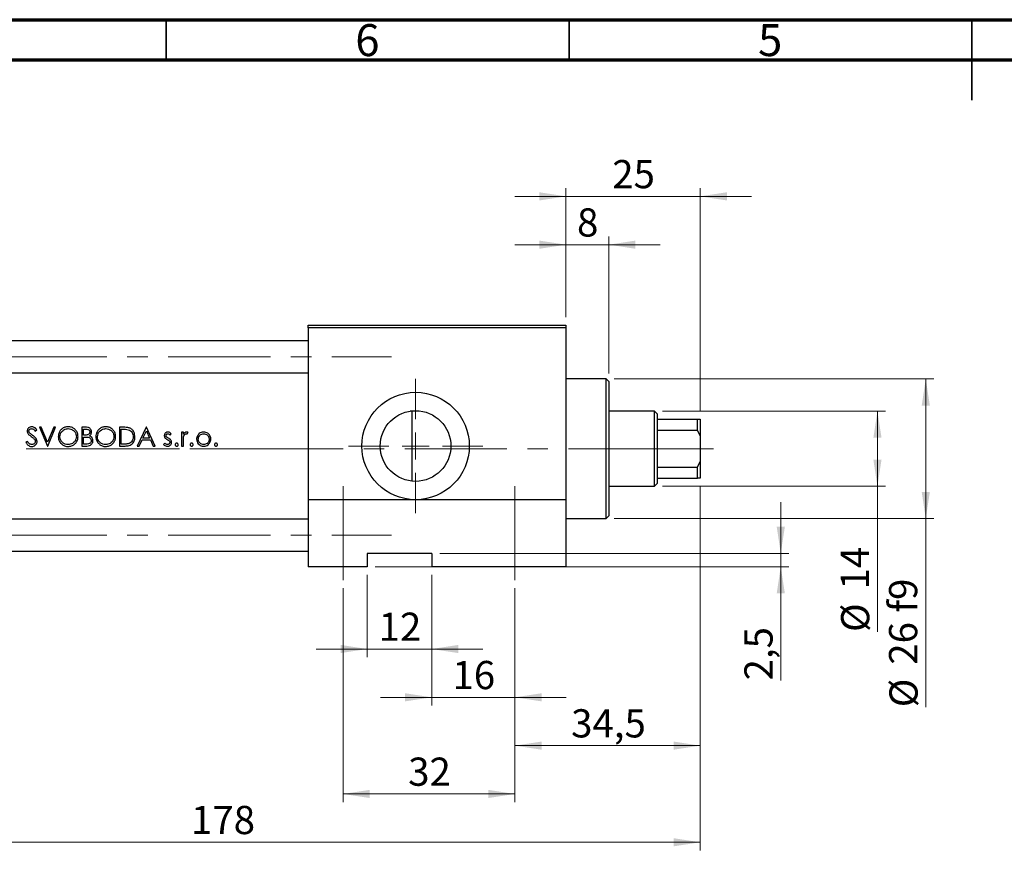
# Model space of a CAD drawing. Units: millimetres. Extents: x 15 to 417, y 5 to 292.
# Drawn here: x 97 to 219, y 189 to 292 of the extents above; entities that cross this region are included whole.
import ezdxf

# ---------------------------------------------------------------- set-up
doc = ezdxf.new("R2010")
doc.units = ezdxf.units.MM
doc.linetypes.add('CENTERX2', pattern=[20.32, 12.7, -2.54, 2.54, -2.54])
doc.styles.add('SLDTEXTSTYLE0', font='TXT', dxfattribs={"width": 0.75})
doc.dimstyles.new('SLDDIMSTYLE0', dxfattribs={"dimtxt": 3.5, "dimasz": 3.302, "dimexe": 0, "dimexo": 0.0625, "dimgap": 0.875, "dimtad": 1, "dimdec": 0, "dimlfac": 1.5, "dimrnd": 1e-09, "dimzin": 12, "dimdsep": 46, "dimtxsty": 'SLDTEXTSTYLE0', "dimsah": 1, "dimcen": 0.09, "dimadec": 0, "dimazin": 3, "dimtfac": 1, "dimtmove": 0, "dimatfit": 0, "dimfxl": 1, "dimfrac": 2, "dimtolj": 1, "dimtzin": 12, "dimarcsym": 0})
doc.dimstyles.new('SLDDIMSTYLE1', dxfattribs={"dimtxt": 3.5, "dimasz": 3.302, "dimexe": 0, "dimexo": 0.0625, "dimgap": 0.875, "dimtad": 1, "dimdec": 0, "dimlfac": 1.5, "dimrnd": 1e-09, "dimzin": 12, "dimdsep": 46, "dimtxsty": 'SLDTEXTSTYLE0', "dimsah": 1, "dimcen": 0.09, "dimadec": 0, "dimazin": 3, "dimtfac": 1, "dimtdec": 0, "dimtofl": 0, "dimtmove": 0, "dimatfit": 3, "dimfxl": 1, "dimfrac": 2, "dimtolj": 1, "dimtzin": 12, "dimarcsym": 0})
doc.dimstyles.new('SLDDIMSTYLE2', dxfattribs={"dimtxt": 3.5, "dimasz": 3.302, "dimexe": 0, "dimexo": 0.0625, "dimgap": 0.875, "dimtad": 1, "dimdec": 0, "dimlfac": 1.5, "dimrnd": 1e-09, "dimzin": 12, "dimdsep": 46, "dimtxsty": 'SLDTEXTSTYLE0', "dimsah": 1, "dimcen": 0.09, "dimadec": 0, "dimazin": 3, "dimtfac": 1, "dimtdec": 0, "dimtmove": 0, "dimatfit": 0, "dimfxl": 1, "dimfrac": 2, "dimtolj": 1, "dimtzin": 12, "dimarcsym": 0})
doc.dimstyles.new('SLDDIMSTYLE3', dxfattribs={"dimtxt": 3.5, "dimasz": 3.302, "dimexe": 0, "dimexo": 0.0625, "dimgap": 0.875, "dimtad": 1, "dimdec": 1, "dimlfac": 1.5, "dimrnd": 1e-09, "dimzin": 12, "dimdsep": 46, "dimtxsty": 'SLDTEXTSTYLE0', "dimsah": 1, "dimcen": 0.09, "dimadec": 0, "dimazin": 3, "dimtfac": 1, "dimtmove": 0, "dimatfit": 0, "dimfxl": 1, "dimfrac": 2, "dimtolj": 1, "dimtzin": 12, "dimarcsym": 0})

# ---------------------------------------------------------------- blocks, each defined once
blk = doc.blocks.new('_D_1')
at = {"color": 7, "linetype": 'Continuous', "lineweight": 0}
for p, q in [((181.27, 234.06), (181.27, 188.85)), ((62.61, 223.06), (62.61, 188.85)), ((62.61, 189.85), (181.27, 189.85))]:
    blk.add_line(p, q, dxfattribs=at)
at = {"color": 7, "linetype": 'Continuous', "lineweight": 18}
for points in [[(62.61, 189.85), (65.91, 189.35), (65.91, 190.36)], [(181.27, 189.85), (177.97, 190.36), (177.97, 189.35)]]:
    blk.add_solid(points, dxfattribs=at)
at = {"color": 7, "linetype": 'Continuous', "lineweight": 18, "insert": (118.06, 194.37), "char_height": 3.5, "attachment_point": 1, "style": 'SLDTEXTSTYLE0'}
blk.add_mtext('178', dxfattribs=at)
blk = doc.blocks.new('_D_2')
at = {"color": 7, "linetype": 'Continuous', "lineweight": 0}
for p, q in [((164.61, 255.06), (164.61, 271.06)), ((181.27, 243.39), (181.27, 271.06)), ((164.61, 270.06), (158.26, 270.06)), ((181.27, 270.06), (164.61, 270.06)), ((181.27, 270.06), (187.62, 270.06))]:
    blk.add_line(p, q, dxfattribs=at)
at = {"color": 7, "linetype": 'Continuous', "lineweight": 18}
for points in [[(164.61, 270.06), (161.3, 270.57), (161.3, 269.55)], [(181.27, 270.06), (184.58, 269.55), (184.58, 270.57)]]:
    blk.add_solid(points, dxfattribs=at)
at = {"color": 7, "linetype": 'Continuous', "lineweight": 18, "insert": (170.35, 274.57), "char_height": 3.5, "attachment_point": 1, "style": 'SLDTEXTSTYLE0'}
blk.add_mtext('25', dxfattribs=at)
blk = doc.blocks.new('_D_3')
at = {"color": 7, "linetype": 'Continuous', "lineweight": 0}
for p, q in [((139.94, 223.06), (139.94, 212.85)), ((147.94, 223.06), (147.94, 212.85)), ((139.94, 213.85), (133.59, 213.85)), ((139.94, 213.85), (147.94, 213.85)), ((147.94, 213.85), (154.29, 213.85))]:
    blk.add_line(p, q, dxfattribs=at)
at = {"color": 7, "linetype": 'Continuous', "lineweight": 18}
for points in [[(139.94, 213.85), (136.64, 214.36), (136.64, 213.35)], [(147.94, 213.85), (151.24, 213.35), (151.24, 214.36)]]:
    blk.add_solid(points, dxfattribs=at)
at = {"color": 7, "linetype": 'Continuous', "lineweight": 18, "insert": (141.35, 218.37), "char_height": 3.5, "attachment_point": 1, "style": 'SLDTEXTSTYLE0'}
blk.add_mtext('12', dxfattribs=at)
blk = doc.blocks.new('_D_4')
at = {"color": 7, "linetype": 'Continuous', "lineweight": 0}
for p, q in [((191.27, 225.73), (191.27, 232.08)), ((148.94, 225.73), (192.27, 225.73)), ((191.27, 224.06), (191.27, 225.73)), ((140.94, 224.06), (192.27, 224.06)), ((191.27, 224.06), (191.27, 209.95))]:
    blk.add_line(p, q, dxfattribs=at)
at = {"color": 7, "linetype": 'Continuous', "lineweight": 18}
for points in [[(191.27, 225.73), (191.78, 229.03), (190.77, 229.03)], [(191.27, 224.06), (190.77, 220.76), (191.78, 220.76)]]:
    blk.add_solid(points, dxfattribs=at)
at = {"color": 7, "linetype": 'Continuous', "lineweight": 18, "insert": (186.76, 209.95), "char_height": 3.5, "attachment_point": 1, "rotation": 90, "style": 'SLDTEXTSTYLE0'}
blk.add_mtext('2,5', dxfattribs=at)
blk = doc.blocks.new('_D_5')
at = {"color": 7, "linetype": 'Continuous', "lineweight": 0}
for p, q in [((176.61, 243.39), (204.27, 243.39)), ((203.27, 234.06), (203.27, 243.39)), ((176.61, 234.06), (204.27, 234.06)), ((203.27, 234.06), (203.27, 215.97))]:
    blk.add_line(p, q, dxfattribs=at)
at = {"color": 7, "linetype": 'Continuous', "lineweight": 18}
for points in [[(203.27, 243.39), (202.77, 240.09), (203.78, 240.09)], [(203.27, 234.06), (203.78, 237.36), (202.77, 237.36)]]:
    blk.add_solid(points, dxfattribs=at)
at = {"color": 7, "linetype": 'Continuous', "lineweight": 18, "char_height": 3.5, "attachment_point": 1, "rotation": 90, "style": 'SLDTEXTSTYLE0'}
for s, insert in [('14', (198.71, 221.24)), ('%%c', (198.76, 215.97))]:
    blk.add_mtext(s, dxfattribs=dict(at, insert=insert))
blk = doc.blocks.new('_D_6')
at = {"color": 7, "linetype": 'Continuous', "lineweight": 0}
for p, q in [((147.94, 223.06), (147.94, 206.85)), ((158.27, 221.39), (158.27, 206.85)), ((147.94, 207.85), (141.59, 207.85)), ((158.27, 207.85), (147.94, 207.85)), ((158.27, 207.85), (164.62, 207.85))]:
    blk.add_line(p, q, dxfattribs=at)
at = {"color": 7, "linetype": 'Continuous', "lineweight": 18}
for points in [[(147.94, 207.85), (144.64, 208.36), (144.64, 207.35)], [(158.27, 207.85), (161.58, 207.35), (161.58, 208.36)]]:
    blk.add_solid(points, dxfattribs=at)
at = {"color": 7, "linetype": 'Continuous', "lineweight": 18, "insert": (150.52, 212.37), "char_height": 3.5, "attachment_point": 1, "style": 'SLDTEXTSTYLE0'}
blk.add_mtext('16', dxfattribs=at)
blk = doc.blocks.new('_D_7')
at = {"color": 7, "linetype": 'Continuous', "lineweight": 0}
for p, q in [((181.27, 234.06), (181.27, 200.85)), ((158.27, 221.39), (158.27, 200.85)), ((158.27, 201.85), (181.27, 201.85))]:
    blk.add_line(p, q, dxfattribs=at)
at = {"color": 7, "linetype": 'Continuous', "lineweight": 18}
for points in [[(158.27, 201.85), (161.58, 201.35), (161.58, 202.36)], [(181.27, 201.85), (177.97, 202.36), (177.97, 201.35)]]:
    blk.add_solid(points, dxfattribs=at)
at = {"color": 7, "linetype": 'Continuous', "lineweight": 18, "insert": (165.25, 206.37), "char_height": 3.5, "attachment_point": 1, "style": 'SLDTEXTSTYLE0'}
blk.add_mtext('34,5', dxfattribs=at)
blk = doc.blocks.new('_D_8')
at = {"color": 7, "linetype": 'Continuous', "lineweight": 0}
for p, q in [((136.94, 221.39), (136.94, 194.85)), ((158.27, 221.39), (158.27, 194.85)), ((136.94, 195.85), (158.27, 195.85))]:
    blk.add_line(p, q, dxfattribs=at)
at = {"color": 7, "linetype": 'Continuous', "lineweight": 18}
for points in [[(136.94, 195.85), (140.24, 195.35), (140.24, 196.36)], [(158.27, 195.85), (154.97, 196.36), (154.97, 195.35)]]:
    blk.add_solid(points, dxfattribs=at)
at = {"color": 7, "linetype": 'Continuous', "lineweight": 18, "insert": (145.02, 200.37), "char_height": 3.5, "attachment_point": 1, "style": 'SLDTEXTSTYLE0'}
blk.add_mtext('32', dxfattribs=at)
blk = doc.blocks.new('_D_9')
at = {"color": 7, "linetype": 'Continuous', "lineweight": 0}
for p, q in [((164.61, 264.06), (158.26, 264.06)), ((164.61, 255.06), (164.61, 265.06)), ((169.94, 264.06), (164.61, 264.06)), ((169.94, 248.06), (169.94, 265.06)), ((169.94, 264.06), (176.29, 264.06))]:
    blk.add_line(p, q, dxfattribs=at)
at = {"color": 7, "linetype": 'Continuous', "lineweight": 18}
for points in [[(164.61, 264.06), (161.3, 264.57), (161.3, 263.55)], [(169.94, 264.06), (173.24, 263.55), (173.24, 264.57)]]:
    blk.add_solid(points, dxfattribs=at)
at = {"color": 7, "linetype": 'Continuous', "lineweight": 18, "insert": (165.98, 268.57), "char_height": 3.5, "attachment_point": 1, "style": 'SLDTEXTSTYLE0'}
blk.add_mtext('8', dxfattribs=at)
blk = doc.blocks.new('_D_10')
at = {"color": 7, "linetype": 'Continuous', "lineweight": 0}
for p, q in [((170.61, 247.39), (210.27, 247.39)), ((209.27, 247.39), (209.27, 230.06)), ((170.61, 230.06), (210.27, 230.06)), ((209.27, 230.06), (209.27, 206.62))]:
    blk.add_line(p, q, dxfattribs=at)
at = {"color": 7, "linetype": 'Continuous', "lineweight": 18}
for points in [[(209.27, 247.39), (208.77, 244.09), (209.78, 244.09)], [(209.27, 230.06), (209.78, 233.36), (208.77, 233.36)]]:
    blk.add_solid(points, dxfattribs=at)
at = {"color": 7, "linetype": 'Continuous', "lineweight": 18, "char_height": 3.5, "attachment_point": 1, "rotation": 90, "style": 'SLDTEXTSTYLE0'}
for s, insert in [('f9', (204.71, 218.39)), ('26', (204.71, 211.9)), ('%%c', (204.76, 206.62))]:
    blk.add_mtext(s, dxfattribs=dict(at, insert=insert))
blk = doc.blocks.new('SW_CENTERMARKSYMBOL_1')
at = {"color": 0, "linetype": 'Continuous', "lineweight": 18}
for p, q in [((0, 3.33), (0, 8.33)), ((0, 0), (0, 1.67)), ((-3.33, 0), (-8.33, 0)), ((0, 0), (-1.67, 0)), ((0, 0), (0, -1.67)), ((0, 0), (1.67, 0)), ((3.33, 0), (8.33, 0)), ((0, -3.33), (0, -8.33))]:
    blk.add_line(p, q, dxfattribs=at)

msp = doc.modelspace()

# ---------------------------------------------------------------- linework, layer by layer
at = {"color": 7, "linetype": 'Continuous', "lineweight": 70}
for p, q in [((15, 292), (415, 292)), ((20, 287), (410, 287))]:
    msp.add_line(p, q, dxfattribs=at)
at = {"color": 7, "linetype": 'Continuous', "lineweight": 35}
for p, q in [((115, 287), (115, 292)), ((165, 287), (165, 292)), ((215, 292), (215, 282)), ((215, 287), (215, 292))]:
    msp.add_line(p, q, dxfattribs=at)
at = {"color": 7, "linetype": 'Continuous', "lineweight": 25}
for p, q in [((132.6067, 254.06), (164.6067, 254.06)), ((132.6067, 253.7267), (132.6067, 254.06)), ((164.6067, 253.7267), (132.6067, 253.7267)), ((132.6067, 253.7267), (132.6067, 232.3933)), ((164.6067, 254.06), (164.6067, 253.7267)), ((164.6067, 253.7267), (164.6067, 232.3933)), ((132.6067, 252.1267), (79.2733, 252.1267)), ((79.2733, 248.1267), (132.6067, 248.1267)), ((169.6067, 247.3933), (164.6067, 247.3933)), ((169.94, 247.06), (169.6067, 247.3933)), ((169.6067, 238.7267), (169.6067, 247.3933)), ((169.94, 247.06), (169.94, 238.7267)), ((145.4733, 243.3933), (145.258, 243.3933)), ((145.4733, 243.4218), (145.4733, 238.7267)), ((175.6067, 243.3933), (169.94, 243.3933)), ((175.94, 243.06), (175.6067, 243.3933)), ((175.6067, 238.7267), (175.6067, 243.3933)), ((175.94, 243.06), (175.94, 242.3933)), ((175.94, 242.3933), (175.94, 241.0361)), ((175.94, 242.3933), (180.94, 242.3933)), ((180.94, 241.0361), (180.94, 242.3933)), ((180.94, 242.3933), (181.2733, 242.3933)), ((181.2733, 242.3933), (181.2733, 240.3253)), ((98.7357, 240.9147), (98.925, 241.0582)), ((99.4785, 241.3933), (99.2541, 241.3933)), ((99.2541, 241.3933), (100.2413, 239.06)), ((100.2562, 239.5545), (99.4785, 241.3933)), ((101.034, 241.3933), (100.2562, 239.5545)), ((100.2712, 239.06), (101.2584, 241.3933)), ((101.2584, 241.3933), (101.034, 241.3933)), ((104.9743, 241.3933), (104.5191, 241.3933)), ((104.5191, 241.3933), (104.5191, 239.06)), ((104.7285, 240.4062), (104.7285, 241.154)), ((104.7285, 241.154), (105.0126, 241.154)), ((109.6569, 241.3933), (109.1857, 241.3933)), ((109.1857, 241.3933), (109.1857, 239.06)), ((109.3951, 241.154), (109.5592, 241.154)), ((109.3951, 239.2993), (109.3951, 241.154)), ((112.5062, 241.3933), (111.3994, 239.06)), ((112.0963, 240.0472), (112.5189, 240.9385)), ((112.5362, 241.3933), (112.5062, 241.3933)), ((112.5189, 240.9385), (112.9302, 240.0472)), ((113.6131, 239.06), (112.5362, 241.3933)), ((175.94, 241.0361), (175.94, 236.4173)), ((175.94, 241.0361), (180.94, 241.0361)), ((181.2733, 240.3253), (180.94, 241.0361)), ((97.7761, 239.6284), (97.5789, 239.5101)), ((104.8692, 240.4062), (104.7285, 240.4062)), ((104.7285, 239.2993), (104.7285, 240.1668)), ((104.7285, 240.1668), (104.8673, 240.1668)), ((111.628, 239.06), (111.9827, 239.8079)), ((111.9827, 239.8079), (113.0405, 239.8079)), ((112.9302, 240.0472), (112.0963, 240.0472)), ((113.0405, 239.8079), (113.3854, 239.06)), ((115.4753, 240.4062), (115.6174, 240.5525)), ((117.1131, 240.7651), (116.9037, 240.7651)), ((116.9037, 240.7651), (116.9037, 239.06)), ((117.1131, 240.5141), (117.1131, 240.7651)), ((117.1131, 239.06), (117.1131, 239.6331)), ((117.5964, 240.5553), (117.7114, 240.7366)), ((181.2733, 240.3253), (181.2733, 237.1281)), ((100.2413, 239.06), (100.2712, 239.06)), ((104.5191, 239.06), (105.1501, 239.06)), ((105.0267, 239.2993), (104.7285, 239.2993)), ((109.1857, 239.06), (109.9088, 239.06)), ((109.663, 239.2993), (109.3951, 239.2993)), ((111.3994, 239.06), (111.628, 239.06)), ((113.3854, 239.06), (113.6131, 239.06)), ((114.7989, 239.419), (114.6601, 239.261)), ((116.9037, 239.06), (117.1131, 239.06)), ((145.4733, 238.7267), (145.4733, 234.6982)), ((169.6067, 230.06), (169.6067, 238.7267)), ((169.94, 238.7267), (169.94, 230.3933)), ((175.6067, 234.06), (175.6067, 238.7267)), ((180.94, 236.4173), (181.2733, 237.1281)), ((181.2733, 237.1281), (181.2733, 235.06)), ((175.94, 236.4173), (175.94, 235.06)), ((175.94, 236.4173), (180.94, 236.4173)), ((180.94, 235.06), (180.94, 236.4173)), ((175.94, 235.06), (175.94, 234.3933)), ((175.94, 235.06), (180.94, 235.06)), ((181.2733, 235.06), (180.94, 235.06)), ((169.94, 234.06), (175.6067, 234.06)), ((175.6067, 234.06), (175.94, 234.3933)), ((164.6067, 232.3933), (132.6067, 232.3933)), ((132.6067, 232.3933), (132.6067, 224.06)), ((164.6067, 232.3933), (164.6067, 224.06)), ((132.6067, 229.9933), (79.2733, 229.9933)), ((164.6067, 230.06), (169.6067, 230.06)), ((169.6067, 230.06), (169.94, 230.3933)), ((79.2733, 225.9933), (132.6067, 225.9933)), ((147.94, 225.7267), (139.94, 225.7267)), ((139.94, 225.7267), (139.94, 224.06)), ((147.94, 225.7267), (147.94, 224.06)), ((139.94, 224.06), (132.6067, 224.06)), ((164.6067, 224.06), (147.94, 224.06))]:
    msp.add_line(p, q, dxfattribs=at)
at = {"color": 7, "linetype": 'CENTERX2', "lineweight": 18}
for p, q in [((54.2733, 250.1267), (142.94, 250.1267)), ((77.2733, 238.7267), (134.6067, 238.7267)), ((177.6067, 238.7267), (97.2733, 238.7267)), ((173.6067, 238.7267), (177.94, 238.7267)), ((173.94, 238.7267), (182.94, 238.7267)), ((136.94, 234.06), (136.94, 222.3933)), ((158.2733, 222.3933), (158.2733, 234.06)), ((54.2733, 227.9933), (142.94, 227.9933))]:
    msp.add_line(p, q, dxfattribs=at)
at = {"color": 7, "linetype": 'Continuous', "lineweight": 25}
for radius in [6.6667, 4.3867]:
    msp.add_circle((145.94, 239.06), radius, dxfattribs=at)
for points, knots in [([(98.3034, 241.4532), (98.2289, 241.4458), (98.0793, 241.431), (97.892, 241.3154), (97.7736, 241.1545), (97.7321, 241.0124), (97.7292, 240.9309), (97.7285, 240.9086)], [0, 0, 0, 0, 0.25054093, 0.50317903, 0.72013576, 0.9233887, 1, 1, 1, 1]), ([(97.7285, 240.9086), (97.73, 240.8768), (97.7346, 240.7847), (97.7809, 240.661), (97.8377, 240.5826), (97.8589, 240.5534)], [0, 0, 0, 0, 0.24888843, 0.71989583, 1, 1, 1, 1]), ([(97.9379, 240.9184), (97.9425, 240.9591), (97.9513, 241.0365), (98.0221, 241.1254), (98.1087, 241.1842), (98.1978, 241.211), (98.2564, 241.213), (98.28, 241.2138)], [0, 0, 0, 0, 0.24156268, 0.45971217, 0.65333391, 0.86043951, 1, 1, 1, 1]), ([(98.0916, 240.617), (98.0711, 240.6373), (98.0164, 240.6916), (97.9507, 240.7925), (97.9418, 240.8795), (97.9379, 240.9184)], [0, 0, 0, 0, 0.2494616, 0.66381204, 1, 1, 1, 1]), ([(98.28, 241.2138), (98.3319, 241.2088), (98.4361, 241.1987), (98.598, 241.0903), (98.6827, 240.9823), (98.7357, 240.9147)], [0, 0, 0, 0, 0.27079121, 0.54369319, 1, 1, 1, 1]), ([(98.925, 241.0582), (98.8866, 241.109), (98.7971, 241.2272), (98.6361, 241.3736), (98.4521, 241.4449), (98.3447, 241.4509), (98.3034, 241.4532)], [0, 0, 0, 0, 0.25035374, 0.58337003, 0.83951556, 1, 1, 1, 1]), ([(102.799, 241.4532), (102.6634, 241.4402), (102.3919, 241.4144), (102.0315, 241.207), (101.7625, 240.9022), (101.6098, 240.5554), (101.5942, 240.3185), (101.5874, 240.2164)], [0, 0, 0, 0, 0.20962591, 0.41961274, 0.62995643, 0.84043969, 1, 1, 1, 1]), ([(101.7968, 240.2173), (101.8071, 240.3319), (101.8277, 240.5618), (102.005, 240.859), (102.264, 241.0758), (102.5432, 241.197), (102.7334, 241.209), (102.8093, 241.2138)], [0, 0, 0, 0, 0.21769009, 0.4365576, 0.64023169, 0.85649748, 1, 1, 1, 1]), ([(104.0404, 240.2276), (104.0274, 240.376), (104.0013, 240.6739), (103.7641, 241.0475), (103.435, 241.3193), (103.0939, 241.4408), (102.8757, 241.4499), (102.799, 241.4532)], [0, 0, 0, 0, 0.22811679, 0.45806314, 0.66467499, 0.88218813, 1, 1, 1, 1]), ([(102.8093, 241.2138), (102.9308, 241.2015), (103.1738, 241.1767), (103.4988, 240.9872), (103.7287, 240.7152), (103.8218, 240.4409), (103.8287, 240.2817), (103.831, 240.2281)], [0, 0, 0, 0, 0.22945238, 0.45899521, 0.69600672, 0.89749604, 1, 1, 1, 1]), ([(105.5062, 240.8109), (105.5016, 240.7663), (105.4924, 240.6769), (105.4194, 240.5619), (105.3161, 240.4763), (105.1305, 240.4084), (104.9773, 240.4071), (104.8692, 240.4062)], [0, 0, 0, 0, 0.157671652, 0.316425967, 0.466848796, 0.623812169, 1, 1, 1, 1]), ([(105.7156, 240.8151), (105.7084, 240.8873), (105.6938, 241.0322), (105.5776, 241.213), (105.4179, 241.3292), (105.2119, 241.3867), (105.0641, 241.3908), (104.9743, 241.3933)], [0, 0, 0, 0, 0.20371484, 0.40915708, 0.58738402, 0.74920352, 1, 1, 1, 1]), ([(105.0126, 241.154), (105.0959, 241.1507), (105.2172, 241.1458), (105.3666, 241.0864), (105.4503, 241.0107), (105.4997, 240.9134), (105.5041, 240.8447), (105.5062, 240.8109)], [0, 0, 0, 0, 0.36246885, 0.52843243, 0.6958165, 0.85072106, 1, 1, 1, 1]), ([(105.4459, 240.3187), (105.5004, 240.3594), (105.6098, 240.441), (105.7005, 240.6246), (105.7107, 240.7534), (105.7156, 240.8151)], [0, 0, 0, 0, 0.34068459, 0.68438632, 1, 1, 1, 1]), ([(107.4656, 241.4532), (107.33, 241.4402), (107.0586, 241.4144), (106.6982, 241.207), (106.4292, 240.9022), (106.2765, 240.5554), (106.2608, 240.3185), (106.2541, 240.2164)], [0, 0, 0, 0, 0.20962591, 0.41961274, 0.62995643, 0.84043969, 1, 1, 1, 1]), ([(106.4635, 240.2173), (106.4738, 240.3319), (106.4944, 240.5618), (106.6716, 240.859), (106.9307, 241.0758), (107.2098, 241.197), (107.4001, 241.209), (107.4759, 241.2138)], [0, 0, 0, 0, 0.21769009, 0.4365576, 0.64023169, 0.85649748, 1, 1, 1, 1]), ([(108.7071, 240.2276), (108.6941, 240.376), (108.668, 240.6739), (108.4307, 241.0475), (108.1017, 241.3193), (107.7606, 241.4408), (107.5423, 241.4499), (107.4656, 241.4532)], [0, 0, 0, 0, 0.22811679, 0.45806314, 0.66467499, 0.88218813, 1, 1, 1, 1]), ([(107.4759, 241.2138), (107.5974, 241.2015), (107.8405, 241.1767), (108.1655, 240.9872), (108.3953, 240.7152), (108.4885, 240.4409), (108.4954, 240.2817), (108.4977, 240.2281)], [0, 0, 0, 0, 0.22945238, 0.45899521, 0.696006719, 0.897496041, 1, 1, 1, 1]), ([(109.5592, 241.154), (109.6194, 241.1535), (109.7398, 241.1525), (109.9806, 241.1438), (110.158, 241.1107), (110.2762, 241.0886)], [0, 0, 0, 0, 0.25043728, 0.50090039, 1, 1, 1, 1]), ([(110.3973, 241.3092), (110.3371, 241.3264), (110.2168, 241.3608), (109.968, 241.3877), (109.7812, 241.3911), (109.6569, 241.3933)], [0, 0, 0, 0, 0.2509037, 0.50147945, 1, 1, 1, 1]), ([(110.2762, 241.0886), (110.3703, 241.051), (110.5592, 240.9756), (110.7571, 240.75), (110.8734, 240.4827), (110.8849, 240.2945), (110.8909, 240.1977)], [0, 0, 0, 0, 0.25719072, 0.51636532, 0.75121358, 1, 1, 1, 1]), ([(111.1003, 240.1972), (111.0834, 240.3822), (111.0553, 240.6892), (110.8207, 241.0545), (110.5901, 241.2331), (110.437, 241.2935), (110.3973, 241.3092)], [0, 0, 0, 0, 0.39137987, 0.64969307, 0.90918972, 1, 1, 1, 1]), ([(115.1808, 240.795), (115.1293, 240.7909), (115.0259, 240.7825), (114.8971, 240.7024), (114.8031, 240.5899), (114.7556, 240.4669), (114.7515, 240.3822), (114.7498, 240.3477)], [0, 0, 0, 0, 0.21993651, 0.44190262, 0.63243762, 0.85028684, 1, 1, 1, 1]), ([(115.6174, 240.5525), (115.5877, 240.5835), (115.5284, 240.6457), (115.4116, 240.7329), (115.2916, 240.7888), (115.2061, 240.7936), (115.1808, 240.795)], [0, 0, 0, 0, 0.25113894, 0.5027063, 0.85281159, 1, 1, 1, 1]), ([(117.5291, 240.795), (117.4806, 240.7894), (117.3835, 240.7782), (117.2313, 240.6817), (117.1582, 240.5781), (117.1131, 240.5141)], [0, 0, 0, 0, 0.275824172, 0.552411535, 1, 1, 1, 1]), ([(117.7114, 240.7366), (117.6973, 240.7446), (117.6692, 240.7607), (117.6095, 240.7861), (117.5612, 240.7915), (117.5291, 240.795)], [0, 0, 0, 0, 0.25141653, 0.50336684, 1, 1, 1, 1]), ([(119.6418, 240.795), (119.5806, 240.7919), (119.4248, 240.7838), (119.1887, 240.6976), (119.0559, 240.5727), (118.9921, 240.5127)], [0, 0, 0, 0, 0.25155642, 0.640765, 1, 1, 1, 1]), ([(120.2896, 240.5141), (120.2462, 240.5566), (120.1371, 240.6635), (119.9132, 240.7748), (119.7312, 240.7884), (119.6418, 240.795)], [0, 0, 0, 0, 0.25155734, 0.63234711, 1, 1, 1, 1]), ([(98.2884, 239.2395), (98.2344, 239.2457), (98.1262, 239.258), (97.9584, 239.3699), (97.8502, 239.5041), (97.7905, 239.6042), (97.7761, 239.6284)], [0, 0, 0, 0, 0.23923508, 0.47930573, 0.87437889, 1, 1, 1, 1]), ([(97.8589, 240.5534), (97.8873, 240.5231), (97.9583, 240.4477), (98.0905, 240.3463), (98.1909, 240.2728), (98.2412, 240.236)], [0, 0, 0, 0, 0.25028984, 0.62455271, 1, 1, 1, 1]), ([(98.4053, 240.3847), (98.3522, 240.4223), (98.2726, 240.4788), (98.1675, 240.5555), (98.1169, 240.5965), (98.0916, 240.617)], [0, 0, 0, 0, 0.499764, 0.74974049, 1, 1, 1, 1]), ([(98.2412, 240.236), (98.3162, 240.1807), (98.429, 240.0973), (98.5702, 239.9727), (98.6312, 239.9003), (98.6619, 239.864)], [0, 0, 0, 0, 0.496188126, 0.746901561, 1, 1, 1, 1]), ([(98.7456, 239.6349), (98.7405, 239.5903), (98.7303, 239.5008), (98.657, 239.3857), (98.5406, 239.2948), (98.412, 239.2455), (98.3206, 239.2411), (98.2884, 239.2395)], [0, 0, 0, 0, 0.19963656, 0.40035146, 0.59099943, 0.85590424, 1, 1, 1, 1]), ([(98.2884, 239.0002), (98.3699, 239.0074), (98.5336, 239.0219), (98.7393, 239.1527), (98.8896, 239.3296), (98.9505, 239.5012), (98.954, 239.6038), (98.955, 239.6316)], [0, 0, 0, 0, 0.23872929, 0.47940954, 0.69615787, 0.91770334, 1, 1, 1, 1]), ([(98.955, 239.6316), (98.943, 239.715), (98.9204, 239.8737), (98.7783, 240.074), (98.6039, 240.2376), (98.4718, 240.3354), (98.4053, 240.3847)], [0, 0, 0, 0, 0.25762958, 0.49060404, 0.74322448, 1, 1, 1, 1]), ([(98.6619, 239.864), (98.6736, 239.8468), (98.6971, 239.8125), (98.7339, 239.7379), (98.7409, 239.6759), (98.7456, 239.6349)], [0, 0, 0, 0, 0.25181686, 0.50437516, 1, 1, 1, 1]), ([(101.5874, 240.2164), (101.6001, 240.0731), (101.6256, 239.7856), (101.856, 239.4202), (102.1772, 239.1426), (102.5187, 239.0139), (102.7407, 239.0037), (102.8177, 239.0002)], [0, 0, 0, 0, 0.22311374, 0.44784861, 0.65350782, 0.87986531, 1, 1, 1, 1]), ([(102.8093, 239.2395), (102.6882, 239.2498), (102.445, 239.2705), (102.1358, 239.4615), (101.9053, 239.7238), (101.8065, 239.9942), (101.7992, 240.1622), (101.7968, 240.2173)], [0, 0, 0, 0, 0.2305028, 0.46286096, 0.67559122, 0.89355679, 1, 1, 1, 1]), ([(103.831, 240.2281), (103.8211, 240.115), (103.8011, 239.8882), (103.6259, 239.5899), (103.3716, 239.3769), (103.0883, 239.2576), (102.8958, 239.2451), (102.8093, 239.2395)], [0, 0, 0, 0, 0.21447824, 0.43006542, 0.63567958, 0.83638354, 1, 1, 1, 1]), ([(102.8177, 239.0002), (102.9624, 239.0128), (103.2531, 239.0382), (103.6189, 239.268), (103.8953, 239.588), (104.0263, 239.927), (104.0368, 240.1495), (104.0404, 240.2276)], [0, 0, 0, 0, 0.22375177, 0.44948946, 0.65123944, 0.87755436, 1, 1, 1, 1]), ([(104.8673, 240.1668), (104.9038, 240.1665), (104.9769, 240.1659), (105.1229, 240.1633), (105.2315, 240.1489), (105.3038, 240.1393)], [0, 0, 0, 0, 0.25027891, 0.5005586, 1, 1, 1, 1]), ([(105.6857, 239.7223), (105.6808, 239.6768), (105.6709, 239.5854), (105.5946, 239.4671), (105.4884, 239.3757), (105.2962, 239.3009), (105.1377, 239.3), (105.0267, 239.2993)], [0, 0, 0, 0, 0.154522165, 0.309986112, 0.465846209, 0.625847, 1, 1, 1, 1]), ([(105.1501, 239.06), (105.2625, 239.0686), (105.4511, 239.0831), (105.6799, 239.2236), (105.8268, 239.3997), (105.8896, 239.5791), (105.8938, 239.6884), (105.8951, 239.7223)], [0, 0, 0, 0, 0.29917652, 0.5019527, 0.70446095, 0.90839898, 1, 1, 1, 1]), ([(105.3038, 240.1393), (105.373, 240.1173), (105.487, 240.0811), (105.6091, 239.9665), (105.6756, 239.848), (105.6825, 239.7618), (105.6857, 239.7223)], [0, 0, 0, 0, 0.35043502, 0.57840674, 0.80685377, 1, 1, 1, 1]), ([(105.8951, 239.7223), (105.888, 239.7989), (105.8736, 239.9527), (105.7532, 240.1466), (105.5959, 240.26), (105.4898, 240.3016), (105.4459, 240.3187)], [0, 0, 0, 0, 0.28576573, 0.57410395, 0.82385474, 1, 1, 1, 1]), ([(106.2541, 240.2164), (106.2668, 240.0731), (106.2922, 239.7856), (106.5227, 239.4202), (106.8439, 239.1426), (107.1853, 239.0139), (107.4074, 239.0037), (107.4843, 239.0002)], [0, 0, 0, 0, 0.22311374, 0.44784861, 0.65350782, 0.87986531, 1, 1, 1, 1]), ([(107.4759, 239.2395), (107.3548, 239.2498), (107.1116, 239.2705), (106.8025, 239.4615), (106.572, 239.7238), (106.4731, 239.9942), (106.4659, 240.1622), (106.4635, 240.2173)], [0, 0, 0, 0, 0.2305028, 0.46286096, 0.67559122, 0.89355679, 1, 1, 1, 1]), ([(108.4977, 240.2281), (108.4877, 240.115), (108.4677, 239.8882), (108.2926, 239.5899), (108.0382, 239.3769), (107.755, 239.2576), (107.5624, 239.2451), (107.4759, 239.2395)], [0, 0, 0, 0, 0.21447824, 0.43006542, 0.63567958, 0.83638354, 1, 1, 1, 1]), ([(107.4843, 239.0002), (107.6291, 239.0128), (107.9198, 239.0382), (108.2856, 239.268), (108.5619, 239.588), (108.693, 239.927), (108.7034, 240.1495), (108.7071, 240.2276)], [0, 0, 0, 0, 0.22375177, 0.44948946, 0.65123944, 0.87755436, 1, 1, 1, 1]), ([(109.9088, 239.06), (110.0681, 239.0656), (110.3283, 239.0747), (110.664, 239.2224), (110.8818, 239.443), (111.0428, 239.7356), (111.0963, 240.0007), (111.0996, 240.1617), (111.1003, 240.1972)], [0, 0, 0, 0, 0.25290958, 0.41316083, 0.57347981, 0.74032301, 0.94279463, 1, 1, 1, 1]), ([(110.8909, 240.1977), (110.8797, 240.0648), (110.861, 239.8435), (110.6936, 239.5771), (110.5128, 239.428), (110.3802, 239.3777), (110.33, 239.3587)], [0, 0, 0, 0, 0.36542401, 0.60839553, 0.85170516, 1, 1, 1, 1]), ([(114.7498, 240.3477), (114.7505, 240.3246), (114.7519, 240.2782), (114.7672, 240.2104), (114.791, 240.1446), (114.8155, 240.1051), (114.8279, 240.085)], [0, 0, 0, 0, 0.249830444, 0.500473806, 0.747157639, 1, 1, 1, 1]), ([(114.8279, 240.085), (114.8477, 240.0603), (114.8872, 240.0109), (114.9862, 239.9318), (115.0677, 239.884), (115.1219, 239.8523)], [0, 0, 0, 0, 0.251106, 0.50204847, 1, 1, 1, 1]), ([(114.9592, 240.3561), (114.9635, 240.3901), (114.9714, 240.4535), (115.029, 240.5274), (115.0992, 240.5775), (115.1543, 240.583), (115.1808, 240.5856)], [0, 0, 0, 0, 0.2878679, 0.53692369, 0.77761325, 1, 1, 1, 1]), ([(115.0172, 240.2014), (115.009, 240.2128), (114.9845, 240.2468), (114.9625, 240.3002), (114.9601, 240.3421), (114.9592, 240.3561)], [0, 0, 0, 0, 0.25081484, 0.74810517, 1, 1, 1, 1]), ([(115.2607, 240.0257), (115.2387, 240.0379), (115.1947, 240.0624), (115.1087, 240.115), (115.0538, 240.1669), (115.0172, 240.2014)], [0, 0, 0, 0, 0.25049869, 0.50108994, 1, 1, 1, 1]), ([(115.1219, 239.8523), (115.1449, 239.8397), (115.1908, 239.8146), (115.2821, 239.7631), (115.3411, 239.7111), (115.3804, 239.6765)], [0, 0, 0, 0, 0.250610637, 0.501240148, 1, 1, 1, 1]), ([(115.1808, 240.5856), (115.2133, 240.5813), (115.2884, 240.5714), (115.3886, 240.5013), (115.4461, 240.4382), (115.4753, 240.4062)], [0, 0, 0, 0, 0.27367458, 0.63199124, 1, 1, 1, 1]), ([(115.5678, 239.7864), (115.5469, 239.8117), (115.505, 239.8624), (115.4015, 239.9434), (115.3169, 239.9928), (115.2607, 240.0257)], [0, 0, 0, 0, 0.25117125, 0.50191592, 1, 1, 1, 1]), ([(115.3804, 239.6765), (115.3891, 239.6646), (115.4135, 239.6316), (115.4343, 239.5751), (115.4368, 239.5314), (115.4379, 239.5139)], [0, 0, 0, 0, 0.25169414, 0.70088264, 1, 1, 1, 1]), ([(115.6473, 239.5227), (115.6463, 239.5461), (115.6443, 239.5929), (115.6246, 239.6845), (115.5905, 239.7457), (115.5678, 239.7864)], [0, 0, 0, 0, 0.25117765, 0.50313869, 1, 1, 1, 1]), ([(117.1131, 239.6331), (117.114, 239.7307), (117.1154, 239.8774), (117.125, 240.0731), (117.1419, 240.1698), (117.1505, 240.2183)], [0, 0, 0, 0, 0.49820234, 0.74838017, 1, 1, 1, 1]), ([(117.1505, 240.2183), (117.174, 240.2931), (117.2112, 240.4112), (117.3167, 240.5239), (117.4057, 240.5766), (117.4624, 240.5827), (117.4893, 240.5856)], [0, 0, 0, 0, 0.43432271, 0.68523544, 0.84992873, 1, 1, 1, 1]), ([(117.4893, 240.5856), (117.4987, 240.5851), (117.5176, 240.5839), (117.5538, 240.5741), (117.5794, 240.5628), (117.5964, 240.5553)], [0, 0, 0, 0, 0.25124741, 0.50305445, 1, 1, 1, 1]), ([(118.9921, 240.5127), (118.9568, 240.4701), (118.8601, 240.3533), (118.7723, 240.1431), (118.7625, 239.9773), (118.7584, 239.9079)], [0, 0, 0, 0, 0.2501469, 0.68644186, 1, 1, 1, 1]), ([(118.7584, 239.9079), (118.7679, 239.8045), (118.7871, 239.5972), (118.9533, 239.3288), (119.1819, 239.1271), (119.4291, 239.0393), (119.584, 239.0326), (119.6418, 239.0301)], [0, 0, 0, 0, 0.22318251, 0.44761405, 0.66451969, 0.87475472, 1, 1, 1, 1]), ([(118.9678, 239.9065), (118.975, 239.9872), (118.9895, 240.1493), (119.1192, 240.3528), (119.299, 240.509), (119.4852, 240.5788), (119.6044, 240.584), (119.6409, 240.5856)], [0, 0, 0, 0, 0.22730121, 0.45651638, 0.66332798, 0.89691488, 1, 1, 1, 1]), ([(119.6409, 239.2395), (119.5576, 239.2476), (119.3904, 239.2638), (119.1789, 239.3945), (119.0389, 239.58), (118.9744, 239.7572), (118.9695, 239.8684), (118.9678, 239.9065)], [0, 0, 0, 0, 0.236078151, 0.474049167, 0.682195221, 0.891143851, 1, 1, 1, 1]), ([(119.6409, 240.5856), (119.7187, 240.5785), (119.8751, 240.5641), (120.0735, 240.4397), (120.2212, 240.2736), (120.3028, 240.0877), (120.3106, 239.9614), (120.3139, 239.9065)], [0, 0, 0, 0, 0.21827828, 0.43817643, 0.64248203, 0.84442929, 1, 1, 1, 1]), ([(120.3139, 239.9065), (120.3052, 239.8237), (120.2877, 239.6578), (120.1541, 239.4458), (119.9677, 239.305), (119.7879, 239.2454), (119.6789, 239.241), (119.6409, 239.2395)], [0, 0, 0, 0, 0.23556439, 0.47251836, 0.68948741, 0.89173338, 1, 1, 1, 1]), ([(119.6418, 239.0301), (119.751, 239.0391), (119.9519, 239.0557), (120.2077, 239.2089), (120.3988, 239.4248), (120.5095, 239.6706), (120.5195, 239.8416), (120.5233, 239.9079)], [0, 0, 0, 0, 0.23477587, 0.43190378, 0.62842091, 0.85586274, 1, 1, 1, 1]), ([(120.5233, 239.9079), (120.5207, 239.9633), (120.5134, 240.116), (120.4373, 240.3312), (120.3328, 240.4606), (120.2896, 240.5141)], [0, 0, 0, 0, 0.25014475, 0.68999301, 1, 1, 1, 1]), ([(97.5789, 239.5101), (97.6515, 239.3887), (97.7647, 239.1996), (98.0197, 239.0373), (98.187, 239.002), (98.2766, 239.0004), (98.2884, 239.0002)], [0, 0, 0, 0, 0.45425718, 0.70777471, 0.96145547, 1, 1, 1, 1]), ([(110.33, 239.3587), (110.2751, 239.3459), (110.1656, 239.3205), (109.9419, 239.3032), (109.7744, 239.3009), (109.663, 239.2993)], [0, 0, 0, 0, 0.25122774, 0.50179563, 1, 1, 1, 1]), ([(114.6601, 239.261), (114.7117, 239.2093), (114.815, 239.1058), (114.9951, 239.0388), (115.1076, 239.0324), (115.1476, 239.0301)], [0, 0, 0, 0, 0.391477676, 0.783786462, 1, 1, 1, 1]), ([(115.1368, 239.2395), (115.0843, 239.2468), (114.9757, 239.2619), (114.8681, 239.3451), (114.8145, 239.4023), (114.7989, 239.419)], [0, 0, 0, 0, 0.399178992, 0.82501357, 1, 1, 1, 1]), ([(115.4379, 239.5139), (115.4333, 239.4767), (115.4248, 239.407), (115.3603, 239.3254), (115.2816, 239.2663), (115.2019, 239.2422), (115.1524, 239.2401), (115.1368, 239.2395)], [0, 0, 0, 0, 0.244962333, 0.459951565, 0.670008054, 0.896274398, 1, 1, 1, 1]), ([(115.1476, 239.0301), (115.2096, 239.0354), (115.3342, 239.046), (115.4886, 239.1454), (115.5983, 239.2809), (115.6431, 239.414), (115.6463, 239.4968), (115.6473, 239.5227)], [0, 0, 0, 0, 0.23643193, 0.47519199, 0.68083269, 0.90003649, 1, 1, 1, 1]), ([(116.2904, 239.419), (116.2618, 239.4158), (116.2076, 239.4097), (116.1468, 239.3608), (116.1059, 239.3031), (116.0977, 239.2543), (116.0962, 239.2283), (116.096, 239.2245)], [0, 0, 0, 0, 0.278219261, 0.525704303, 0.742259936, 0.963053027, 1, 1, 1, 1]), ([(116.096, 239.2245), (116.0988, 239.1976), (116.1043, 239.1452), (116.1517, 239.0839), (116.2089, 239.0424), (116.2587, 239.0317), (116.2853, 239.0303), (116.2904, 239.0301)], [0, 0, 0, 0, 0.26250751, 0.51011696, 0.73708758, 0.94897655, 1, 1, 1, 1]), ([(116.4849, 239.2245), (116.4814, 239.2537), (116.4749, 239.308), (116.4257, 239.3696), (116.3679, 239.4086), (116.3198, 239.4174), (116.2945, 239.4188), (116.2904, 239.419)], [0, 0, 0, 0, 0.28453296, 0.52854521, 0.74970247, 0.96003203, 1, 1, 1, 1]), ([(116.2904, 239.0301), (116.3189, 239.0335), (116.3727, 239.04), (116.4336, 239.0885), (116.4735, 239.1459), (116.4833, 239.1942), (116.4847, 239.2204), (116.4849, 239.2245)], [0, 0, 0, 0, 0.277999767, 0.525107963, 0.740586835, 0.959113023, 1, 1, 1, 1]), ([(118.1451, 239.419), (118.1165, 239.4158), (118.0623, 239.4097), (118.0015, 239.3608), (117.9606, 239.3031), (117.9524, 239.2543), (117.9509, 239.2283), (117.9507, 239.2245)], [0, 0, 0, 0, 0.278219261, 0.525704303, 0.742259936, 0.963053027, 1, 1, 1, 1]), ([(117.9507, 239.2245), (117.9535, 239.1976), (117.959, 239.1452), (118.0064, 239.0839), (118.0636, 239.0424), (118.1134, 239.0317), (118.14, 239.0303), (118.1451, 239.0301)], [0, 0, 0, 0, 0.26250751, 0.51011696, 0.73708758, 0.94897655, 1, 1, 1, 1]), ([(118.3396, 239.2245), (118.3361, 239.2537), (118.3296, 239.308), (118.2804, 239.3696), (118.2226, 239.4086), (118.1745, 239.4174), (118.1492, 239.4188), (118.1451, 239.419)], [0, 0, 0, 0, 0.28453296, 0.52854521, 0.74970247, 0.96003203, 1, 1, 1, 1]), ([(118.1451, 239.0301), (118.1736, 239.0335), (118.2274, 239.04), (118.2883, 239.0885), (118.3282, 239.1459), (118.338, 239.1942), (118.3394, 239.2204), (118.3396, 239.2245)], [0, 0, 0, 0, 0.27799977, 0.52510796, 0.74058684, 0.95911302, 1, 1, 1, 1]), ([(121.1665, 239.419), (121.1378, 239.4158), (121.0837, 239.4097), (121.0228, 239.3608), (120.982, 239.3031), (120.9737, 239.2543), (120.9723, 239.2283), (120.9721, 239.2245)], [0, 0, 0, 0, 0.27821926, 0.5257043, 0.74225994, 0.96305303, 1, 1, 1, 1]), ([(120.9721, 239.2245), (120.9749, 239.1976), (120.9804, 239.1452), (121.0277, 239.0839), (121.085, 239.0424), (121.1348, 239.0317), (121.1613, 239.0303), (121.1665, 239.0301)], [0, 0, 0, 0, 0.262507513, 0.510116962, 0.73708758, 0.948976553, 1, 1, 1, 1]), ([(121.3609, 239.2245), (121.3574, 239.2537), (121.3509, 239.308), (121.3018, 239.3696), (121.244, 239.4086), (121.1959, 239.4174), (121.1705, 239.4188), (121.1665, 239.419)], [0, 0, 0, 0, 0.28453296, 0.52854521, 0.74970247, 0.96003203, 1, 1, 1, 1]), ([(121.1665, 239.0301), (121.195, 239.0335), (121.2488, 239.04), (121.3096, 239.0885), (121.3495, 239.1459), (121.3593, 239.1942), (121.3607, 239.2204), (121.3609, 239.2245)], [0, 0, 0, 0, 0.277999767, 0.525107963, 0.740586835, 0.959113023, 1, 1, 1, 1])]:
    msp.add_open_spline(points, degree=3, knots=knots, dxfattribs=at)

# ---------------------------------------------------------------- block references
at = {"color": 7, "linetype": 'Continuous', "lineweight": 0}
msp.add_blockref('SW_CENTERMARKSYMBOL_1', (145.94, 239.06), dxfattribs=at)

# ---------------------------------------------------------------- texts
at = {"color": 7, "linetype": 'Continuous', "lineweight": 0, "char_height": 3.9688, "attachment_point": 2, "style": 'SLDTEXTSTYLE0'}
for s, insert in [('6', (139.96, 291.4462)), ('5', (189.96, 291.4462))]:
    msp.add_mtext(s, dxfattribs=dict(at, insert=insert))

# ---------------------------------------------------------------- dimensions: what is measured, and where the dimension line sits
at = {"color": 7, "linetype": 'Continuous', "lineweight": 18}
for base, p1, p2, dimstyle, picture, middle in [((164.6067, 270.06), (181.2733, 242.3933), (164.6067, 254.06), 'SLDDIMSTYLE2', '_D_2', (172.94, 270.06)), ((164.6067, 264.06), (169.94, 247.06), (164.6067, 254.06), 'SLDDIMSTYLE0', '_D_9', (167.2733, 264.06)), ((181.2733, 189.8544), (62.6067, 224.06), (181.2733, 235.06), 'SLDDIMSTYLE1', '_D_1', (121.94, 189.8544)), ((181.2733, 201.8544), (158.2733, 222.3933), (181.2733, 235.06), 'SLDDIMSTYLE3', '_D_7', (169.7733, 201.8544)), ((147.94, 213.8544), (139.94, 224.06), (147.94, 224.06), 'SLDDIMSTYLE2', '_D_3', (143.94, 213.8544)), ((147.94, 207.8544), (158.2733, 222.3933), (147.94, 224.06), 'SLDDIMSTYLE0', '_D_6', (153.1067, 207.8544)), ((158.2733, 195.8544), (136.94, 222.3933), (158.2733, 222.3933), 'SLDDIMSTYLE1', '_D_8', (147.6067, 195.8544))]:
    dim = msp.add_linear_dim(base=base, p1=p1, p2=p2, dimstyle=dimstyle, dxfattribs=at)
    dim.commit()
    dim.dimension.update_dxf_attribs({"geometry": picture, "text_midpoint": middle, "dimtype": 160})
for base, p1, p2, text, picture, middle in [((209.2733, 230.06), (169.6067, 247.3933), (169.6067, 230.06), '%%c<> f9', '_D_10', (209.2733, 214.5204)), ((203.2733, 243.3933), (175.6067, 234.06), (175.6067, 243.3933), '%%c<>', '_D_5', (203.2733, 221.1916))]:
    dim = msp.add_linear_dim(base=base, p1=p1, p2=p2, angle=90, text=text, dimstyle='SLDDIMSTYLE1', dxfattribs=at)
    dim.commit()
    dim.dimension.update_dxf_attribs({"geometry": picture, "text_midpoint": middle, "dimtype": 160})
dim = msp.add_linear_dim(base=(191.2733, 225.7267), p1=(139.94, 224.06), p2=(147.94, 225.7267), angle=90, dimstyle='SLDDIMSTYLE3', dxfattribs=at)
dim.commit()
dim.dimension.update_dxf_attribs({"geometry": '_D_4', "text_midpoint": (191.2733, 213.1843), "dimtype": 160})

doc.saveas('drawing.dxf')
